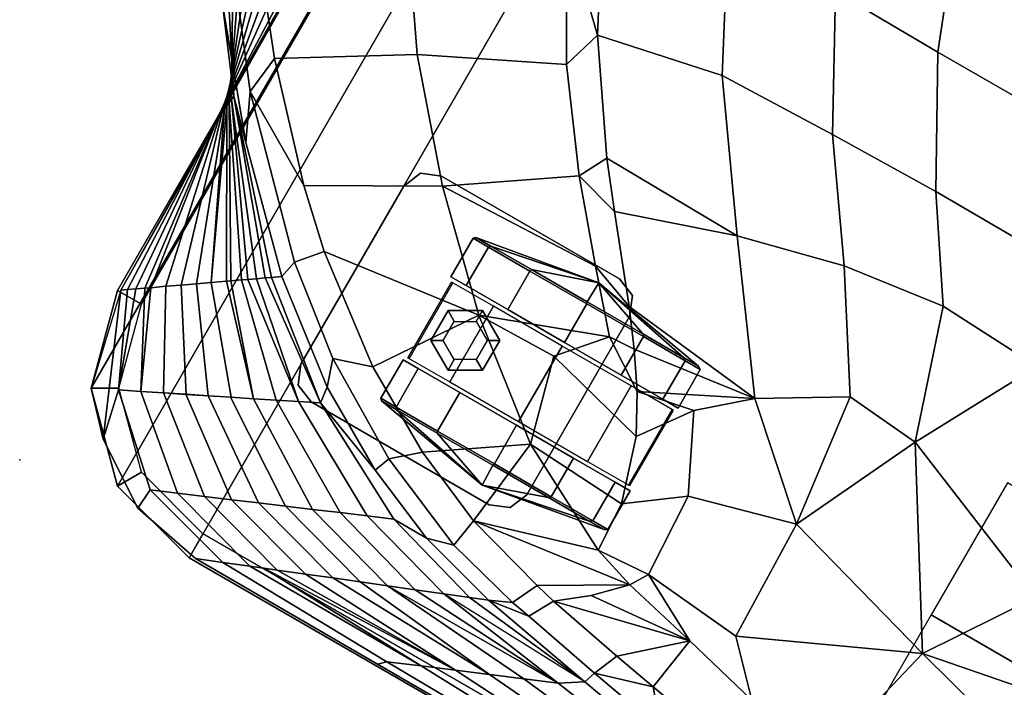
# Model space of a CAD drawing. Units: inches. Extents: x -2 to 132, y -6 to 132.
# Drawn here: x 27 to 36, y 87 to 93 of the extents above; entities that cross this region are included whole.
import ezdxf

# ---------------------------------------------------------------- set-up
doc = ezdxf.new("R2010")
doc.units = ezdxf.units.IN
doc.header["$MEASUREMENT"] = 0
for name, color, linetype in [('SEAT', 5, 'Continuous'), ('SEAT-CASTER', 5, 'Continuous'), ('SEAT-FABRIC', 5, 'Continuous')]:
    doc.layers.add(name, color=color, linetype=linetype)

# ---------------------------------------------------------------- blocks, each defined once
blk = doc.blocks.new('1PX100SA2_0T')
at = {"layer": 'SEAT'}
blk.add_point((0, 0), dxfattribs=at)
at = {"layer": 'SEAT-CASTER'}
for points, invisible_edges in [([(2.023, -1.7722, 2.9015), (1.8462, -1.8454, 2.9015), (1.8462, -4.061, 2.9015), (2.023, -4.1342, 2.9015)], 10), ([(2.023, -4.1342, 2.8215), (1.8462, -4.061, 2.8215), (1.8462, -1.8454, 2.8215), (2.023, -1.7722, 2.8215)], 10), ([(2.023, -1.7722, 2.9015), (2.023, -4.1342, 2.9015), (3.885, -4.1342, 2.9015), (3.885, -1.7722, 2.9015)], 5), ([(3.885, -1.7722, 2.8215), (3.885, -4.1342, 2.8215), (2.023, -4.1342, 2.8215), (2.023, -1.7722, 2.8215)], 5), ([(3.885, -1.7722, 2.9015), (3.885, -4.1342, 2.9015), (4.0618, -4.061, 2.9015), (4.0618, -1.8454, 2.9015)], 5), ([(4.0618, -1.8454, 2.8215), (4.0618, -4.061, 2.8215), (3.885, -4.1342, 2.8215), (3.885, -1.7722, 2.8215)], 5), ([(1.8462, -1.8454, 2.9015), (1.773, -2.0222, 2.9015), (1.773, -3.8842, 2.9015), (1.8462, -4.061, 2.9015)], 8), ([(1.8462, -4.061, 2.8215), (1.773, -3.8842, 2.8215), (1.773, -2.0222, 2.8215), (1.8462, -1.8454, 2.8215)], 8), ([(4.0618, -1.8454, 2.9015), (4.0618, -4.061, 2.9015), (4.135, -3.8842, 2.9015), (4.135, -2.0222, 2.9015)], 1), ([(4.135, -2.0222, 2.8215), (4.135, -3.8842, 2.8215), (4.0618, -4.061, 2.8215), (4.0618, -1.8454, 2.8215)], 4), ([(2.521, -4.7686, 1.7812), (2.521, -4.9277, 1.1875), (2.521, -2.5527, 1.1875), (2.521, -2.7118, 1.7812)], 10), ([(2.521, -4.9277, 1.1875), (2.521, -4.7686, 0.5937), (2.521, -2.7118, 0.5937), (2.521, -2.5527, 1.1875)], 10), ([(3.387, -2.7118, 1.7812), (3.387, -2.5527, 1.1875), (3.387, -4.9277, 1.1875), (3.387, -4.7686, 1.7812)], 10), ([(3.387, -2.5527, 1.1875), (3.387, -2.7118, 0.5937), (3.387, -4.7686, 0.5937), (3.387, -4.9277, 1.1875)], 10), ([(2.521, -4.3339, 2.2159), (2.521, -4.7686, 1.7812), (2.521, -2.7118, 1.7812), (2.521, -3.1464, 2.2159)], 10), ([(2.521, -4.7686, 0.5937), (2.521, -4.3339, 0.1591), (2.521, -3.1464, 0.1591), (2.521, -2.7118, 0.5937)], 10), ([(3.387, -3.1464, 2.2159), (3.387, -2.7118, 1.7812), (3.387, -4.7686, 1.7812), (3.387, -4.3339, 2.2159)], 10), ([(3.387, -2.7118, 0.5937), (3.387, -3.1464, 0.1591), (3.387, -4.3339, 0.1591), (3.387, -4.7686, 0.5937)], 10), ([(2.521, -3.7402, 2.375), (2.521, -4.3339, 2.2159), (2.521, -3.1464, 2.2159), (2.521, -3.7402, 2.375)], 2), ([(2.521, -3.1464, 0.1591), (2.521, -4.3339, 0.1591), (2.521, -3.7402, 0), (2.521, -3.1464, 0.1591)], 1), ([(3.387, -3.7402, 2.375), (3.387, -3.1464, 2.2159), (3.387, -4.3339, 2.2159), (3.387, -3.7402, 2.375)], 2), ([(3.387, -3.1464, 0.1591), (3.387, -3.7402, 0), (3.387, -4.3339, 0.1591), (3.387, -3.1464, 0.1591)], 4)]:
    blk.add_3dface(points, dxfattribs=dict(at, invisible_edges=invisible_edges))
for points in [[(2.023, -1.7722, 2.9015), (2.023, -1.7722, 2.8215), (1.8462, -1.8454, 2.8215), (1.8462, -1.8454, 2.9015)], [(3.885, -1.7722, 2.9015), (3.885, -1.7722, 2.8215), (2.023, -1.7722, 2.8215), (2.023, -1.7722, 2.9015)], [(4.0618, -1.8454, 2.9015), (4.0618, -1.8454, 2.8215), (3.885, -1.7722, 2.8215), (3.885, -1.7722, 2.9015)], [(1.8462, -1.8454, 2.9015), (1.8462, -1.8454, 2.8215), (1.773, -2.0222, 2.8215), (1.773, -2.0222, 2.9015)], [(4.135, -2.0222, 2.9015), (4.135, -2.0222, 2.8215), (4.0618, -1.8454, 2.8215), (4.0618, -1.8454, 2.9015)], [(1.773, -2.0222, 2.9015), (1.773, -2.0222, 2.8215), (1.773, -3.8842, 2.8215), (1.773, -3.8842, 2.9015)], [(4.135, -3.8842, 2.9015), (4.135, -3.8842, 2.8215), (4.135, -2.0222, 2.8215), (4.135, -2.0222, 2.9015)], [(2.0993, -2.7255, 1.7696), (2.0993, -2.5695, 1.1873), (1.896, -3.7402, 1.1945), (2.0993, -2.7255, 1.7696)], [(1.896, -3.7402, 1.1945), (2.0993, -2.5695, 1.1873), (2.0993, -2.7255, 0.605), (1.896, -3.7402, 1.1945)], [(2.1176, -2.7118, 0.5937), (2.0993, -2.7255, 0.605), (2.0993, -2.5695, 1.1873), (2.1176, -2.5527, 1.1875)], [(2.1176, -2.5527, 1.1875), (2.0993, -2.5695, 1.1873), (2.0993, -2.7255, 1.7696), (2.1176, -2.7118, 1.7812)], [(2.521, -2.5527, 1.1875), (2.1176, -2.5527, 1.1875), (2.1176, -2.7118, 1.7812), (2.521, -2.7118, 1.7812)], [(2.521, -2.7118, 0.5937), (2.1176, -2.7118, 0.5937), (2.1176, -2.5527, 1.1875), (2.521, -2.5527, 1.1875)], [(2.5587, -3.0201, 2.1704), (3.3491, -3.0202, 2.1703), (3.3491, -2.5818, 1.5533), (2.5587, -2.5818, 1.5534)], [(2.5587, -2.5818, 1.5534), (3.3491, -2.5818, 1.5533), (3.3491, -2.5947, 0.7966), (2.5587, -2.5947, 0.7966)], [(3.387, -2.7118, 1.7812), (3.7904, -2.7118, 1.7812), (3.7904, -2.5527, 1.1875), (3.387, -2.5527, 1.1875)], [(3.387, -2.5527, 1.1875), (3.7904, -2.5527, 1.1875), (3.7904, -2.7118, 0.5937), (3.387, -2.7118, 0.5937)], [(3.7904, -2.5527, 1.1875), (3.8087, -2.5695, 1.1873), (3.8087, -2.7255, 0.605), (3.7904, -2.7118, 0.5937)], [(3.7904, -2.7118, 1.7812), (3.8087, -2.7255, 1.7696), (3.8087, -2.5695, 1.1873), (3.7904, -2.5527, 1.1875)], [(3.8087, -2.7255, 1.7696), (4.012, -3.7402, 1.1945), (3.8087, -2.5695, 1.1873), (3.8087, -2.7255, 1.7696)], [(4.012, -3.7402, 1.1945), (3.8087, -2.7255, 0.605), (3.8087, -2.5695, 1.1873), (4.012, -3.7402, 1.1945)], [(2.0993, -3.1518, 2.1959), (2.0993, -2.7255, 1.7696), (1.896, -3.7402, 1.1945), (2.0993, -3.1518, 2.1959)], [(1.896, -3.7402, 1.1945), (2.0993, -2.7255, 0.605), (2.0993, -3.1518, 0.1787), (1.896, -3.7402, 1.1945)], [(2.1176, -3.1464, 0.1591), (2.0993, -3.1518, 0.1787), (2.0993, -2.7255, 0.605), (2.1176, -2.7118, 0.5937)], [(2.1176, -2.7118, 1.7812), (2.0993, -2.7255, 1.7696), (2.0993, -3.1518, 2.1959), (2.1176, -3.1464, 2.2159)], [(2.521, -2.7118, 1.7812), (2.1176, -2.7118, 1.7812), (2.1176, -3.1464, 2.2159), (2.521, -3.1464, 2.2159)], [(2.521, -3.1464, 0.1591), (2.1176, -3.1464, 0.1591), (2.1176, -2.7118, 0.5937), (2.521, -2.7118, 0.5937)], [(2.7977, -2.6825, 1.7925), (2.7977, -2.6825, 2.8217), (2.6414, -2.9532, 2.8217), (2.6414, -2.9532, 1.7925)], [(2.8543, -2.7805, 2.8217), (2.7977, -2.6825, 2.8217), (2.6414, -2.9532, 2.8217), (2.7546, -2.9532, 2.8217)], [(3.1103, -2.6825, 1.7925), (3.1103, -2.6825, 2.8217), (2.7977, -2.6825, 2.8217), (2.7977, -2.6825, 1.7925)], [(3.0537, -2.7805, 2.8217), (3.1103, -2.6825, 2.8217), (2.7977, -2.6825, 2.8217), (2.8543, -2.7805, 2.8217)], [(3.1534, -2.9532, 2.8217), (3.2666, -2.9532, 2.8217), (3.1103, -2.6825, 2.8217), (3.0537, -2.7805, 2.8217)], [(3.2666, -2.9532, 1.7925), (3.2666, -2.9532, 2.8217), (3.1103, -2.6825, 2.8217), (3.1103, -2.6825, 1.7925)], [(3.387, -3.1464, 2.2159), (3.7904, -3.1464, 2.2159), (3.7904, -2.7118, 1.7812), (3.387, -2.7118, 1.7812)], [(3.387, -2.7118, 0.5937), (3.7904, -2.7118, 0.5937), (3.7904, -3.1464, 0.1591), (3.387, -3.1464, 0.1591)], [(3.7904, -2.7118, 0.5937), (3.8087, -2.7255, 0.605), (3.8087, -3.1518, 0.1787), (3.7904, -3.1464, 0.1591)], [(3.7904, -3.1464, 2.2159), (3.8087, -3.1518, 2.1959), (3.8087, -2.7255, 1.7696), (3.7904, -2.7118, 1.7812)], [(3.8087, -3.1518, 2.1959), (4.012, -3.7402, 1.1945), (3.8087, -2.7255, 1.7696), (3.8087, -3.1518, 2.1959)], [(4.012, -3.7402, 1.1945), (3.8087, -3.1518, 0.1787), (3.8087, -2.7255, 0.605), (4.012, -3.7402, 1.1945)], [(2.5587, -3.739, 2.4074), (3.3491, -3.739, 2.4072), (3.3491, -3.0202, 2.1703), (2.5587, -3.0201, 2.1704)], [(2.6414, -2.9532, 1.7925), (2.6414, -2.9532, 2.8217), (2.7977, -3.2239, 2.8217), (2.7977, -3.2239, 1.7925)], [(2.7546, -2.9532, 2.8217), (2.6414, -2.9532, 2.8217), (2.7977, -3.2239, 2.8217), (2.8543, -3.1259, 2.8217)], [(3.0537, -3.1259, 2.8217), (3.1103, -3.2239, 2.8217), (3.2666, -2.9532, 2.8217), (3.1534, -2.9532, 2.8217)], [(3.1103, -3.2239, 1.7925), (3.1103, -3.2239, 2.8217), (3.2666, -2.9532, 2.8217), (3.2666, -2.9532, 1.7925)], [(2.0993, -3.7341, 2.3519), (2.0993, -3.1518, 2.1959), (1.896, -3.7402, 1.1945), (2.0993, -3.7341, 2.3519)], [(1.896, -3.7402, 1.1945), (2.0993, -3.1518, 0.1787), (2.0993, -3.7341, 0.0227), (1.896, -3.7402, 1.1945)], [(2.1176, -3.1464, 2.2159), (2.0993, -3.1518, 2.1959), (2.0993, -3.7341, 2.3519), (2.1176, -3.7402, 2.375)], [(2.1176, -3.7402, 0), (2.0993, -3.7341, 0.0227), (2.0993, -3.1518, 0.1787), (2.1176, -3.1464, 0.1591)], [(2.521, -3.1464, 2.2159), (2.1176, -3.1464, 2.2159), (2.1176, -3.7402, 2.375), (2.521, -3.7402, 2.375)], [(2.521, -3.7402, 0), (2.1176, -3.7402, 0), (2.1176, -3.1464, 0.1591), (2.521, -3.1464, 0.1591)], [(2.8543, -3.1259, 2.8217), (2.7977, -3.2239, 2.8217), (3.1103, -3.2239, 2.8217), (3.0537, -3.1259, 2.8217)], [(3.387, -3.7402, 2.375), (3.7904, -3.7402, 2.375), (3.7904, -3.1464, 2.2159), (3.387, -3.1464, 2.2159)], [(3.387, -3.1464, 0.1591), (3.7904, -3.1464, 0.1591), (3.7904, -3.7402, 0), (3.387, -3.7402, 0)], [(3.7904, -3.7402, 2.375), (3.8087, -3.7341, 2.3519), (3.8087, -3.1518, 2.1959), (3.7904, -3.1464, 2.2159)], [(3.7904, -3.1464, 0.1591), (3.8087, -3.1518, 0.1787), (3.8087, -3.7341, 0.0227), (3.7904, -3.7402, 0)], [(3.8087, -3.7341, 2.3519), (4.012, -3.7402, 1.1945), (3.8087, -3.1518, 2.1959), (3.8087, -3.7341, 2.3519)], [(4.012, -3.7402, 1.1945), (3.8087, -3.7341, 0.0227), (3.8087, -3.1518, 0.1787), (4.012, -3.7402, 1.1945)], [(2.7977, -3.2239, 1.7925), (2.7977, -3.2239, 2.8217), (3.1103, -3.2239, 2.8217), (3.1103, -3.2239, 1.7925)], [(2.0993, -3.7341, 2.3519), (2.0993, -3.7341, 2.3519), (1.896, -3.7402, 1.1945), (2.0993, -4.3164, 2.1959)], [(1.896, -3.7402, 1.1945), (2.0993, -3.7341, 0.0227), (2.0993, -4.3164, 0.1787), (1.896, -3.7402, 1.1945)], [(2.0993, -4.7427, 1.7696), (2.0993, -4.3164, 2.1959), (1.896, -3.7402, 1.1945), (2.0993, -4.7427, 1.7696)], [(2.0993, -4.7427, 1.7696), (1.896, -3.7402, 1.1945), (2.0993, -4.8987, 1.1873), (2.0993, -4.7427, 1.7696)], [(2.0993, -4.8987, 1.1873), (1.896, -3.7402, 1.1945), (2.0993, -4.7427, 0.605), (2.0993, -4.8987, 1.1873)], [(1.896, -3.7402, 1.1945), (2.0993, -4.3164, 0.1787), (2.0993, -4.7427, 0.605), (1.896, -3.7402, 1.1945)], [(2.1176, -3.7402, 2.375), (2.0993, -3.7341, 2.3519), (2.0993, -4.3164, 2.1959), (2.1176, -4.3339, 2.2159)], [(2.1176, -4.3339, 0.1591), (2.0993, -4.3164, 0.1787), (2.0993, -3.7341, 0.0227), (2.1176, -3.7402, 0)], [(2.521, -3.7402, 2.375), (2.1176, -3.7402, 2.375), (2.1176, -4.3339, 2.2159), (2.521, -4.3339, 2.2159)], [(2.521, -4.3339, 0.1591), (2.1176, -4.3339, 0.1591), (2.1176, -3.7402, 0), (2.521, -3.7402, 0)], [(2.5587, -4.4584, 2.1718), (3.3491, -4.4583, 2.1717), (3.3491, -3.739, 2.4072), (2.5587, -3.739, 2.4074)], [(3.387, -4.3339, 2.2159), (3.7904, -4.3339, 2.2159), (3.7904, -3.7402, 2.375), (3.387, -3.7402, 2.375)], [(3.387, -3.7402, 0), (3.7904, -3.7402, 0), (3.7904, -4.3339, 0.1591), (3.387, -4.3339, 0.1591)], [(3.7904, -4.3339, 2.2159), (3.8087, -4.3164, 2.1959), (3.8087, -3.7341, 2.3519), (3.7904, -3.7402, 2.375)], [(3.7904, -3.7402, 0), (3.8087, -3.7341, 0.0227), (3.8087, -4.3164, 0.1787), (3.7904, -4.3339, 0.1591)], [(3.8087, -4.3164, 2.1959), (4.012, -3.7402, 1.1945), (3.8087, -3.7341, 2.3519)], [(4.012, -3.7402, 1.1945), (3.8087, -4.3164, 0.1787), (3.8087, -3.7341, 0.0227), (4.012, -3.7402, 1.1945)], [(3.8087, -4.7427, 1.7696), (4.012, -3.7402, 1.1945), (3.8087, -4.3164, 2.1959), (3.8087, -4.7427, 1.7696)], [(3.8087, -4.7427, 1.7696), (3.8087, -4.8987, 1.1873), (4.012, -3.7402, 1.1945), (3.8087, -4.7427, 1.7696)], [(3.8087, -4.8987, 1.1873), (3.8087, -4.7427, 0.605), (4.012, -3.7402, 1.1945), (3.8087, -4.8987, 1.1873)], [(4.012, -3.7402, 1.1945), (3.8087, -4.7427, 0.605), (3.8087, -4.3164, 0.1787), (4.012, -3.7402, 1.1945)], [(1.773, -3.8842, 2.9015), (1.773, -3.8842, 2.8215), (1.8462, -4.061, 2.8215), (1.8462, -4.061, 2.9015)], [(4.0618, -4.061, 2.9015), (4.0618, -4.061, 2.8215), (4.135, -3.8842, 2.8215), (4.135, -3.8842, 2.9015)], [(1.8462, -4.061, 2.9015), (1.8462, -4.061, 2.8215), (2.023, -4.1342, 2.8215), (2.023, -4.1342, 2.9015)], [(3.885, -4.1342, 2.9015), (3.885, -4.1342, 2.8215), (4.0618, -4.061, 2.8215), (4.0618, -4.061, 2.9015)], [(2.023, -4.1342, 2.9015), (2.023, -4.1342, 2.8215), (3.885, -4.1342, 2.8215), (3.885, -4.1342, 2.9015)], [(2.1176, -4.3339, 2.2159), (2.0993, -4.3164, 2.1959), (2.0993, -4.7427, 1.7696), (2.1176, -4.7686, 1.7812)], [(2.1176, -4.7686, 0.5937), (2.0993, -4.7427, 0.605), (2.0993, -4.3164, 0.1787), (2.1176, -4.3339, 0.1591)], [(2.521, -4.3339, 2.2159), (2.1176, -4.3339, 2.2159), (2.1176, -4.7686, 1.7812), (2.521, -4.7686, 1.7812)], [(2.521, -4.7686, 0.5937), (2.1176, -4.7686, 0.5937), (2.1176, -4.3339, 0.1591), (2.521, -4.3339, 0.1591)], [(3.387, -4.7686, 1.7812), (3.7904, -4.7686, 1.7812), (3.7904, -4.3339, 2.2159), (3.387, -4.3339, 2.2159)], [(3.387, -4.3339, 0.1591), (3.7904, -4.3339, 0.1591), (3.7904, -4.7686, 0.5937), (3.387, -4.7686, 0.5937)], [(3.7904, -4.7686, 1.7812), (3.8087, -4.7427, 1.7696), (3.8087, -4.3164, 2.1959), (3.7904, -4.3339, 2.2159)], [(3.7904, -4.3339, 0.1591), (3.8087, -4.3164, 0.1787), (3.8087, -4.7427, 0.605), (3.7904, -4.7686, 0.5937)], [(2.5587, -4.8979, 1.5556), (3.3491, -4.8979, 1.5556), (3.3491, -4.4583, 2.1717), (2.5587, -4.4584, 2.1718)], [(2.1176, -4.7686, 1.7812), (2.0993, -4.7427, 1.7696), (2.0993, -4.8987, 1.1873), (2.1176, -4.9277, 1.1875)], [(2.1176, -4.9277, 1.1875), (2.0993, -4.8987, 1.1873), (2.0993, -4.7427, 0.605), (2.1176, -4.7686, 0.5937)], [(2.521, -4.7686, 1.7812), (2.1176, -4.7686, 1.7812), (2.1176, -4.9277, 1.1875), (2.521, -4.9277, 1.1875)], [(2.521, -4.9277, 1.1875), (2.1176, -4.9277, 1.1875), (2.1176, -4.7686, 0.5937), (2.521, -4.7686, 0.5937)], [(3.387, -4.9277, 1.1875), (3.7904, -4.9277, 1.1875), (3.7904, -4.7686, 1.7812), (3.387, -4.7686, 1.7812)], [(3.387, -4.7686, 0.5937), (3.7904, -4.7686, 0.5937), (3.7904, -4.9277, 1.1875), (3.387, -4.9277, 1.1875)], [(3.7904, -4.9277, 1.1875), (3.8087, -4.8987, 1.1873), (3.8087, -4.7427, 1.7696), (3.7904, -4.7686, 1.7812)], [(3.7904, -4.7686, 0.5937), (3.8087, -4.7427, 0.605), (3.8087, -4.8987, 1.1873), (3.7904, -4.9277, 1.1875)], [(2.5587, -4.8865, 0.7988), (3.3491, -4.8865, 0.7988), (3.3491, -4.8979, 1.5556), (2.5587, -4.8979, 1.5556)]]:
    blk.add_3dface(points, dxfattribs=at)
at = {"layer": 'SEAT-FABRIC'}
for points in [[(5.5502, 1.1923, 32.9506), (5.2612, 0.9063, 31.223), (3.8202, -0.0325, 31.7926), (4.4904, 0.4709, 33.3779)], [(5.2616, 0.9062, 31.2247), (5.2612, 0.8005, 29.3474), (3.7848, -0.0288, 29.8489), (3.8202, -0.0325, 31.7926)], [(3.9316, -0.1384, 33.9522), (5.2129, 0.8497, 33.3751), (4.4904, 0.4709, 33.3779), (3.5114, -0.3373, 33.8536)], [(4.2994, -0.1822, 33.9244), (4.8564, 0.2602, 33.6722), (5.2129, 0.8497, 33.3751), (3.9316, -0.1384, 33.9522)], [(5.261, 0.8007, 29.3456), (5.2608, 0.6949, 27.4701), (3.7494, -0.0254, 27.9072), (3.7848, -0.0288, 29.8489)], [(5.2607, 0.6951, 27.4683), (5.2604, 0.5893, 25.5928), (3.7137, -0.0216, 25.9635), (3.7493, -0.025, 27.9052)], [(5.2605, 0.5895, 25.591), (5.2603, 0.4839, 23.7136), (3.6783, -0.0174, 24.0178), (3.7137, -0.0216, 25.9635)], [(4.4904, 0.4709, 33.3779), (3.8202, -0.0325, 31.7926), (3.5114, -0.3373, 33.8536), (4.4904, 0.4709, 33.3779)], [(5.2603, 0.4839, 23.7136), (5.26, 0.3784, 21.8363), (3.6429, -0.0137, 22.0741), (3.6783, -0.0174, 24.0178)], [(5.26, 0.3784, 21.8363), (5.2591, 0.2726, 19.9608), (3.6065, -0.0102, 20.1325), (3.6429, -0.0137, 22.0741)], [(5.2591, 0.2726, 19.9608), (5.2596, 0.1672, 18.0816), (3.5719, -0.0061, 18.1867), (3.6065, -0.0102, 20.1325)], [(4.2994, -0.1822, 33.9244), (4.9759, -1.2817, 33.4674), (5.9148, -0.6391, 33.1267), (4.8564, 0.2602, 33.6722)], [(5.2596, 0.1672, 18.0816), (5.2594, 0.0616, 16.2042), (3.5364, -0.0024, 16.243), (3.5719, -0.0061, 18.1867)], [(1.772, 0.0001, 15.1066), (1.772, 0.0001, 2.9015), (0.886, -0.2373, 2.9015), (0.886, -0.2373, 15.1065)], [(1.772, 0.0001, 14.5467), (1.772, 0.0001, 15.1065), (0.886, -0.2373, 15.1065), (0.886, -0.2373, 14.5467)], [(1.772, -0.2499, 15.1066), (1.772, 0.0001, 15.1066), (0.886, -0.2373, 15.1066), (1.011, -0.4538, 15.1066)], [(0.886, -0.2373, 2.9015), (1.772, 0.0001, 2.9015), (26.181, 0.0001, 2.9015), (27.067, -0.2373, 2.9015)], [(26.181, 0.0001, 15.1066), (26.181, 0.0001, 2.9015), (1.772, 0.0001, 2.9015), (1.772, 0.0001, 15.1066)], [(26.181, 0.0001, 15.1065), (26.181, 0.0001, 14.5467), (1.772, 0.0001, 14.5467), (1.772, 0.0001, 15.1065)], [(1.772, 0.0001, 15.1066), (1.772, -0.2499, 15.1066), (26.181, -0.2499, 15.1066), (26.181, 0.0001, 15.1066)], [(13.9765, 0.0684, 15.4283), (13.9765, 0.0639, 15.0398), (1.7886, -0.0239, 15.1123), (1.7882, -0.0259, 15.5107)], [(3.44, -0.002, 15.488), (3.5364, -0.0024, 16.243), (3.602, 0.0002, 15.4859), (3.44, -0.002, 15.488)], [(5.2594, 0.0616, 16.2042), (4.8504, 0.0151, 15.4602), (3.602, 0.0002, 15.4859), (3.5364, -0.0024, 16.243)], [(1.7882, -0.0259, 15.5107), (1.7886, -0.0239, 15.1123), (0.886, -0.2373, 15.1066), (0.5406, -0.5623, 15.4889)], [(1.8243, -0.0752, 16.2872), (1.7882, -0.0259, 15.5107), (0.5406, -0.5623, 15.4889), (0.9955, -0.4582, 17.2866)], [(1.8661, -0.1378, 17.2688), (1.8243, -0.0752, 16.2872), (0.9955, -0.4582, 17.2866), (1.8661, -0.1378, 17.2688)], [(3.5364, -0.0024, 16.243), (3.0547, -0.0068, 15.4714), (1.7882, -0.0259, 15.5107), (1.8243, -0.0752, 16.2872)], [(1.8243, -0.0752, 16.2872), (1.8661, -0.1378, 17.2688), (3.5364, -0.0024, 16.243), (1.8243, -0.0752, 16.2872)], [(3.5719, -0.0061, 18.1867), (3.5364, -0.0024, 16.243), (1.8661, -0.1378, 17.2688), (1.9116, -0.203, 18.2938)], [(1.9116, -0.203, 18.2938), (1.9444, -0.25, 19.0338), (3.5719, -0.0061, 18.1867), (1.9116, -0.203, 18.2938)], [(3.6065, -0.0102, 20.1325), (3.5719, -0.0061, 18.1867), (1.9444, -0.25, 19.0338), (2.0233, -0.3613, 20.7897)], [(3.6429, -0.0137, 22.0741), (3.6065, -0.0102, 20.1325), (2.0233, -0.3613, 20.7897), (2.1016, -0.4755, 22.5787)], [(3.6783, -0.0174, 24.0178), (3.6429, -0.0137, 22.0741), (2.1016, -0.4755, 22.5787), (2.1812, -0.5885, 24.3643)], [(2.1812, -0.5885, 24.3643), (2.2579, -0.6989, 26.1016), (3.6783, -0.0174, 24.0178), (2.1812, -0.5885, 24.3643)], [(3.7137, -0.0216, 25.9635), (3.6783, -0.0174, 24.0178), (2.2579, -0.6989, 26.1016)], [(2.3369, -0.8129, 27.8885), (3.7137, -0.0216, 25.9635), (2.2579, -0.6989, 26.1016), (2.3369, -0.8129, 27.8885)], [(3.7494, -0.0254, 27.9072), (3.7137, -0.0216, 25.9635), (2.3369, -0.8129, 27.8885), (2.359, -0.8447, 28.3885)], [(2.4152, -0.9252, 29.6569), (3.7494, -0.0254, 27.9072), (2.359, -0.8447, 28.3885), (2.4152, -0.9252, 29.6569)], [(3.7851, -0.0291, 29.8508), (3.7494, -0.0254, 27.9072), (2.4152, -0.9252, 29.6569), (2.4485, -0.9729, 30.4071)], [(2.4485, -0.9729, 30.4071), (2.4926, -1.0365, 31.4135), (3.7848, -0.0288, 29.8489), (2.4485, -0.9729, 30.4071)], [(3.8208, -0.0327, 31.7944), (3.7848, -0.0288, 29.8489), (2.4926, -1.0365, 31.4135), (2.5381, -1.1014, 32.4319)], [(2.5381, -1.1018, 32.4414), (2.5709, -1.149, 33.1841), (3.8202, -0.0325, 31.7926), (2.5381, -1.1018, 32.4414)], [(3.5114, -0.3373, 33.8536), (3.8208, -0.0327, 31.7944), (2.5709, -1.149, 33.1841), (2.6233, -1.2245, 34.3712)], [(3.0547, -0.0068, 15.4714), (3.5364, -0.0024, 16.243), (3.44, -0.002, 15.488), (3.0547, -0.0068, 15.4714)], [(1.9116, -0.203, 18.2938), (1.8661, -0.1378, 17.2688), (0.9955, -0.4582, 17.2866), (1.0857, -0.6407, 19.0887)], [(3.9316, -0.1384, 33.9522), (3.5114, -0.3373, 33.8536), (2.6233, -1.2245, 34.3712), (2.7936, -1.2589, 34.5983)], [(3.4361, -0.9853, 34.3724), (3.9316, -0.1384, 33.9522), (2.7936, -1.2589, 34.5983), (3.0113, -1.4453, 34.6215)], [(3.4361, -0.9853, 34.3724), (4.2994, -0.1822, 33.9244), (3.9316, -0.1384, 33.9522), (3.4361, -0.9853, 34.3724)], [(0.886, -0.2373, 15.1065), (0.886, -0.2373, 2.9015), (0.2374, -0.8859, 2.9015), (0.2374, -0.8859, 15.1065)], [(0.886, -0.2373, 14.5467), (0.886, -0.2373, 15.1065), (0.2374, -0.8859, 15.1065), (0.2374, -0.8859, 14.5467)], [(1.011, -0.4538, 15.1066), (0.886, -0.2373, 15.1066), (0.2374, -0.8859, 15.1066), (0.4539, -1.0109, 15.1066)], [(0.886, -0.2373, 2.9015), (27.067, -0.2373, 2.9015), (27.7156, -0.8859, 2.9015), (0.2374, -0.8859, 2.9015)], [(0.5406, -0.5623, 15.4889), (0.886, -0.2373, 15.1066), (0.5406, -0.5623, 15.1216), (0.5406, -0.5623, 15.4889)], [(1.9444, -0.25, 19.0338), (1.9116, -0.203, 18.2938), (1.0857, -0.6407, 19.0887), (1.9444, -0.25, 19.0338)], [(2.0233, -0.3613, 20.7897), (1.9444, -0.25, 19.0338), (1.0857, -0.6407, 19.0887), (1.176, -0.8232, 20.8909)], [(3.4361, -0.9853, 34.3724), (4.0586, -2.0759, 33.8663), (4.9759, -1.2817, 33.4674), (4.2994, -0.1822, 33.9244)], [(2.1016, -0.4755, 22.5787), (2.0233, -0.3613, 20.7897), (1.176, -0.8232, 20.8909), (1.2677, -1.0096, 22.7248)], [(0.9955, -0.4582, 17.2866), (0.5406, -0.5623, 15.4889), (0.1565, -1.1435, 15.486), (0.3554, -1.1603, 17.2597)], [(1.0857, -0.6407, 19.0887), (0.9955, -0.4582, 17.2866), (0.3554, -1.1603, 17.2597), (0.4526, -1.387, 19.0396)], [(2.1812, -0.5885, 24.3643), (2.1016, -0.4755, 22.5787), (1.2677, -1.0096, 22.7248), (1.3564, -1.1881, 24.4952)], [(0.5406, -0.5623, 15.4889), (0.5406, -0.5623, 15.1216), (0.1565, -1.1435, 15.1187), (0.1565, -1.1435, 15.486)], [(2.2579, -0.6989, 26.1016), (2.1812, -0.5885, 24.3643), (1.3564, -1.1881, 24.4952), (1.4485, -1.3744, 26.3291)], [(1.176, -0.8232, 20.8909), (1.0857, -0.6407, 19.0887), (0.4526, -1.387, 19.0396), (0.5497, -1.6138, 20.8195)], [(2.3369, -0.8129, 27.8885), (2.2579, -0.6989, 26.1016), (1.4485, -1.3744, 26.3291), (1.5388, -1.5567, 28.1312)], [(4.9759, -1.2817, 33.4674), (5.5754, -2.4975, 32.5207), (6.6547, -1.873, 32.1637), (5.9148, -0.6391, 33.1267)], [(0.2374, -0.8859, 15.1065), (0.2374, -0.8859, 2.9015), (0, -1.7719, 2.9015), (0, -1.7719, 15.1066)], [(0.2374, -0.8859, 14.5467), (0.2374, -0.8859, 15.1065), (0, -1.7719, 15.1065), (0, -1.7719, 14.5467)], [(0.4539, -1.0109, 15.1066), (0.2374, -0.8859, 15.1066), (0, -1.7719, 15.1066), (0.25, -1.7719, 15.1066)], [(0.2374, -0.8859, 2.9015), (27.7156, -0.8859, 2.9015), (27.953, -1.7719, 2.9015), (0, -1.7719, 2.9015)], [(1.2662, -1.0056, 22.693), (1.176, -0.8232, 20.8909), (0.5497, -1.6138, 20.8195), (0.6469, -1.8405, 22.5994)], [(1.5388, -1.5567, 28.1312), (2.359, -0.8447, 28.3885), (2.3369, -0.8129, 27.8885), (1.5388, -1.5567, 28.1312)], [(2.4152, -0.9252, 29.6569), (2.359, -0.8447, 28.3885), (1.5388, -1.5567, 28.1312), (1.6292, -1.7391, 29.9334)], [(2.4485, -0.9729, 30.4071), (2.4152, -0.9252, 29.6569), (1.6292, -1.7391, 29.9334), (1.7195, -1.9214, 31.7355)], [(1.7195, -1.9214, 31.7355), (2.4926, -1.0365, 31.4135), (2.4485, -0.9729, 30.4071), (1.7195, -1.9214, 31.7355)], [(1.3564, -1.1881, 24.4952), (1.2662, -1.0056, 22.693), (0.6469, -1.8405, 22.5994), (0.744, -2.0672, 24.3793)], [(2.5381, -1.1018, 32.4414), (2.4926, -1.0365, 31.4135), (1.7195, -1.9214, 31.7355), (1.8076, -2.1004, 33.506)], [(3.0113, -1.4453, 34.6215), (3.2144, -2.9442, 34.2623), (4.0586, -2.0759, 33.8663), (3.4361, -0.9853, 34.3724)], [(0.1565, -1.1435, 15.486), (0.1565, -1.1435, 15.1187), (0.0226, -1.8263, 15.1399), (0.0233, -1.8263, 15.5072)], [(0.3554, -1.1603, 17.2597), (0.1565, -1.1435, 15.486), (0.0233, -1.8263, 15.5072), (0.1166, -2.0581, 17.2018)], [(1.8076, -2.1004, 33.506), (2.5709, -1.149, 33.1841), (2.5381, -1.1018, 32.4414), (1.8076, -2.1004, 33.506)], [(2.6233, -1.2245, 34.3712), (2.5709, -1.149, 33.1841), (1.8076, -2.1004, 33.506), (1.9609, -2.0815, 34.7099)], [(0.4526, -1.387, 19.0396), (0.3554, -1.1603, 17.2597), (0.1166, -2.0581, 17.2018), (0.2078, -2.2866, 18.8709)], [(1.4467, -1.3705, 26.2973), (1.3564, -1.1881, 24.4952), (0.744, -2.0672, 24.3793), (0.8412, -2.294, 26.1593)], [(2.7936, -1.2589, 34.5983), (2.6233, -1.2245, 34.3712), (1.9609, -2.0815, 34.7099), (2.2134, -1.9963, 34.9146)], [(3.0113, -1.4453, 34.6215), (2.7936, -1.2589, 34.5983), (2.2134, -1.9963, 34.9146), (2.3278, -2.347, 34.9556)], [(4.0586, -2.0759, 33.8663), (4.7606, -3.0997, 32.854), (5.5754, -2.4975, 32.5207), (4.9759, -1.2817, 33.4674)], [(0.5497, -1.6138, 20.8195), (0.4526, -1.387, 19.0396), (0.2078, -2.2866, 18.8709), (0.3016, -2.5195, 20.5744)], [(1.5388, -1.5567, 28.1312), (1.4467, -1.3705, 26.2973), (0.8412, -2.294, 26.1593), (0.9384, -2.5207, 27.9392)], [(3.0113, -1.4453, 34.6215), (2.3278, -2.347, 34.9556), (3.2144, -2.9442, 34.2623), (3.0113, -1.4453, 34.6215)], [(1.6292, -1.7391, 29.9334), (1.5388, -1.5567, 28.1312), (0.9384, -2.5207, 27.9392), (1.0379, -2.7516, 29.7503)], [(0.6469, -1.8405, 22.5994), (0.5497, -1.6138, 20.8195), (0.3016, -2.5195, 20.5744), (0.3982, -2.7572, 22.3143)], [(0, -1.7719, 15.1066), (0, -1.7719, 2.9015), (0, -26.1809, 2.9015), (0, -26.1809, 15.1066)], [(0, -1.7719, 15.1065), (0, -1.7719, 14.5467), (0, -26.1809, 14.5467), (0, -26.1809, 15.1065)], [(0, -1.7719, 15.1066), (0, -26.1809, 15.1066), (0.25, -26.1809, 15.1066), (0.25, -1.7719, 15.1066)], [(0, -1.7719, 2.9015), (27.953, -1.7719, 2.9015), (27.953, -26.1809, 2.9015), (0, -26.1809, 2.9015)], [(1.7195, -1.9214, 31.7355), (1.6292, -1.7391, 29.9334), (1.0379, -2.7516, 29.7503), (1.1351, -2.9783, 31.5302)], [(0.1166, -2.0581, 17.2018), (0.0233, -1.8263, 15.5072), (0.0187, -3.731, 15.4761), (0.0809, -3.7931, 16.8061)], [(0.0233, -1.8263, 15.5072), (0.0226, -1.8263, 15.1399), (0.0196, -3.4902, 15.1373), (0.0187, -3.731, 15.4761)], [(0.744, -2.0672, 24.3793), (0.6469, -1.8405, 22.5994), (0.3982, -2.7572, 22.3143), (0.4917, -2.9896, 24.0134)], [(1.8076, -2.1004, 33.506), (1.7195, -1.9214, 31.7355), (1.1351, -2.9783, 31.5302), (1.2298, -3.2009, 33.2789)], [(6.6547, -1.873, 32.1637), (5.5754, -2.4975, 32.5207), (5.9459, -2.6074, 32.1469), (6.6547, -1.873, 32.1637)], [(5.9459, -2.6074, 32.1469), (7.2243, -1.938, 31.7605), (6.6547, -1.873, 32.1637), (5.9459, -2.6074, 32.1469)], [(5.9459, -2.6074, 32.1469), (6.1931, -3.7697, 30.8219), (7.3824, -3.1446, 30.461), (7.2243, -1.938, 31.7605)], [(2.2134, -1.9963, 34.9146), (1.9609, -2.0815, 34.7099), (1.5284, -2.835, 34.7107), (1.6788, -2.89, 34.9598)], [(2.3278, -2.347, 34.9556), (2.2134, -1.9963, 34.9146), (1.6788, -2.89, 34.9598), (1.8844, -3.1232, 34.9454)], [(0.2078, -2.2866, 18.8709), (0.1166, -2.0581, 17.2018), (0.0809, -3.7931, 16.8061), (0.2022, -4.081, 19.3674)], [(0.8412, -2.294, 26.1593), (0.744, -2.0672, 24.3793), (0.4917, -2.9896, 24.0134), (0.5854, -3.2222, 25.7141)], [(1.5284, -2.835, 34.7107), (1.8076, -2.1004, 33.506), (1.2298, -3.2009, 33.2789), (1.2283, -3.5424, 34.3944)], [(1.9609, -2.0815, 34.7099), (1.8076, -2.1004, 33.506), (1.5284, -2.835, 34.7107), (1.9609, -2.0815, 34.7099)], [(3.2144, -2.9442, 34.2623), (3.6339, -4.0682, 33.3344), (4.1245, -3.6381, 33.1382), (4.0586, -2.0759, 33.8663)], [(4.7606, -3.0997, 32.854), (4.0586, -2.0759, 33.8663), (4.1245, -3.6381, 33.1382), (4.7606, -3.0997, 32.854)], [(0.2022, -4.081, 19.3674), (0.2559, -2.4061, 19.745), (0.2078, -2.2866, 18.8709), (0.2022, -4.081, 19.3674)], [(0.9384, -2.5207, 27.9392), (0.8412, -2.294, 26.1593), (0.5854, -3.2222, 25.7141), (0.6791, -3.4551, 27.4167)], [(0.2559, -2.4061, 19.745), (0.2022, -4.081, 19.3674), (0.3234, -4.3689, 21.9288), (0.2559, -2.4061, 19.745)], [(0.3016, -2.5195, 20.5744), (0.2559, -2.4061, 19.745), (0.3234, -4.3689, 21.9288), (0.3016, -2.5195, 20.5744)], [(1.8844, -3.1232, 34.9454), (2.4357, -3.9351, 34.2749), (3.2144, -2.9442, 34.2623), (2.3278, -2.347, 34.9556)], [(0.3982, -2.7572, 22.3143), (0.3016, -2.5195, 20.5744), (0.3234, -4.3689, 21.9288), (0.3982, -2.7572, 22.3143)], [(1.0379, -2.7516, 29.7503), (0.9384, -2.5207, 27.9392), (0.6791, -3.4551, 27.4167), (0.7729, -3.6881, 29.1205)], [(4.7606, -3.0997, 32.854), (5.0244, -3.2374, 32.5106), (5.9459, -2.6074, 32.1469), (5.5754, -2.4975, 32.5207)], [(5.0244, -3.2374, 32.5106), (5.0045, -4.6114, 31.3079), (6.1931, -3.7697, 30.8219), (5.9459, -2.6074, 32.1469)], [(0.3234, -4.3689, 21.9288), (0.3982, -2.7572, 22.3143), (0.3982, -2.7572, 22.3143), (0.3234, -4.3689, 21.9288)], [(0.4917, -2.9896, 24.0134), (0.3982, -2.7572, 22.3143), (0.3234, -4.3689, 21.9288), (0.4446, -4.6568, 24.4902)], [(1.1351, -2.9783, 31.5302), (1.0379, -2.7516, 29.7503), (0.7729, -3.6881, 29.1205), (0.8701, -3.9313, 30.8984)], [(1.6788, -2.89, 34.9598), (1.5284, -2.835, 34.7107), (1.2283, -3.5424, 34.3944), (1.2973, -3.7909, 34.5431)], [(1.8844, -3.1232, 34.9454), (1.6788, -2.89, 34.9598), (1.2973, -3.7909, 34.5431), (1.5773, -3.8352, 34.6277)], [(0.4446, -4.6568, 24.4902), (0.5854, -3.2222, 25.7141), (0.4917, -2.9896, 24.0134), (0.4446, -4.6568, 24.4902)], [(1.2298, -3.2009, 33.2789), (1.1351, -2.9783, 31.5302), (0.8701, -3.9313, 30.8984), (0.9582, -4.1502, 32.4994)], [(2.4357, -3.9351, 34.2749), (3.2314, -3.7171, 33.903), (3.2144, -2.9442, 34.2623), (2.4357, -3.9351, 34.2749)], [(3.2144, -2.9442, 34.2623), (3.2314, -3.7171, 33.903), (3.6339, -4.0682, 33.3344), (3.2144, -2.9442, 34.2623)], [(4.1245, -3.6381, 33.1382), (3.9614, -4.0836, 32.9993), (4.6401, -3.5394, 32.685), (4.7606, -3.0997, 32.854)], [(4.6401, -3.5394, 32.685), (5.0244, -3.2374, 32.5106), (4.7606, -3.0997, 32.854), (4.6401, -3.5394, 32.685)], [(1.2283, -3.5424, 34.3944), (1.2298, -3.2009, 33.2789), (0.9582, -4.1502, 32.4994), (1.0234, -4.3121, 33.6833)], [(1.8844, -3.1232, 34.9454), (1.5773, -3.8352, 34.6277), (2.4357, -3.9351, 34.2749), (1.8844, -3.1232, 34.9454)], [(6.1931, -3.7697, 30.8219), (6.2304, -4.8991, 29.4079), (7.3648, -4.2762, 29.0484), (7.3824, -3.1446, 30.461)], [(0.6791, -3.4551, 27.4167), (0.5854, -3.2222, 25.7141), (0.4446, -4.6568, 24.4902), (0.5658, -4.9447, 27.0516)], [(4.6401, -3.5394, 32.685), (5.0045, -4.6114, 31.3079), (5.0244, -3.2374, 32.5106), (4.6401, -3.5394, 32.685)], [(0.6791, -3.4551, 27.4167), (0.5658, -4.9447, 27.0516), (0.687, -5.2326, 29.613), (0.6791, -3.4551, 27.4167)], [(0.7729, -3.6881, 29.1205), (0.6791, -3.4551, 27.4167), (0.687, -5.2326, 29.613), (0.7729, -3.6881, 29.1205)], [(0.0187, -3.731, 15.4761), (0.0196, -3.4902, 15.1373), (0.0165, -5.0417, 15.1344), (0.0161, -5.5463, 15.5007)], [(1.2973, -3.7909, 34.5431), (1.2283, -3.5424, 34.3944), (1.0234, -4.3121, 33.6833), (1.1127, -4.5091, 33.8449)], [(3.9614, -4.0836, 32.9993), (3.8091, -5.4869, 31.816), (5.0045, -4.6114, 31.3079), (4.6401, -3.5394, 32.685)], [(3.6339, -4.0682, 33.3344), (3.6503, -4.3175, 33.1342), (3.9614, -4.0836, 32.9993), (4.1245, -3.6381, 33.1382)], [(0.0809, -3.7931, 16.8061), (0.0187, -3.731, 15.4761), (0.0161, -5.5463, 15.5007), (0.0595, -5.5614, 16.6555)], [(0.8701, -3.9313, 30.8984), (0.7729, -3.6881, 29.1205), (0.687, -5.2326, 29.613), (0.8701, -3.9313, 30.8984)], [(2.4357, -3.9351, 34.2749), (2.3789, -4.9181, 33.481), (2.9726, -4.728, 33.3712), (3.2314, -3.7171, 33.903)], [(3.2314, -3.7171, 33.903), (2.9726, -4.728, 33.3712), (3.3327, -4.5311, 33.2576), (3.6339, -4.0682, 33.3344)], [(0.2022, -4.081, 19.3674), (0.0809, -3.7931, 16.8061), (0.0595, -5.5614, 16.6555), (0.1484, -5.756, 18.9899)], [(1.2973, -3.7909, 34.5431), (1.1127, -4.5091, 33.8449), (1.3572, -4.6258, 33.9117), (1.5773, -3.8352, 34.6277)], [(5.0045, -4.6114, 31.3079), (5.2541, -5.586, 29.8037), (6.2304, -4.8991, 29.4079), (6.1931, -3.7697, 30.8219)], [(7.3648, -4.2762, 29.0484), (7.3525, -5.3534, 27.5859), (8.6192, -4.8551, 27.2981), (8.6174, -3.7808, 28.7623)], [(1.3572, -4.6258, 33.9117), (1.7828, -5.3496, 33.1123), (1.5773, -3.8352, 34.6277), (1.3572, -4.6258, 33.9117)], [(1.9131, -4.945, 33.4965), (2.4357, -3.9351, 34.2749), (1.5773, -3.8352, 34.6277), (1.9131, -4.945, 33.4965)], [(1.5773, -3.8352, 34.6277), (1.7828, -5.3496, 33.1123), (1.9131, -4.945, 33.4965), (1.5773, -3.8352, 34.6277)], [(0.9582, -4.1502, 32.4994), (0.8701, -3.9313, 30.8984), (0.687, -5.2326, 29.613), (0.8188, -5.4342, 32.2011)], [(0.8188, -5.4342, 32.2011), (0.8701, -3.9313, 30.8984), (0.687, -5.2326, 29.613), (0.8188, -5.4342, 32.2011)], [(2.4357, -3.9351, 34.2749), (1.9131, -4.945, 33.4965), (2.3789, -4.9181, 33.481), (2.4357, -3.9351, 34.2749)], [(0.3234, -4.3689, 21.9288), (0.2022, -4.081, 19.3674), (0.1484, -5.756, 18.9899), (0.2373, -5.9505, 21.3244)], [(3.3327, -4.5311, 33.2576), (3.6503, -4.3175, 33.1342), (3.6339, -4.0682, 33.3344), (3.3327, -4.5311, 33.2576)], [(3.6503, -4.3175, 33.1342), (3.8091, -5.4869, 31.816), (3.9614, -4.0836, 32.9993), (3.6503, -4.3175, 33.1342)], [(0.8188, -5.4342, 32.2011), (1.0234, -4.3121, 33.6833), (0.9582, -4.1502, 32.4994), (0.8188, -5.4342, 32.2011)], [(6.2304, -4.8991, 29.4079), (6.2519, -5.9704, 27.9421), (7.3525, -5.3534, 27.5859), (7.3648, -4.2762, 29.0484)], [(1.0795, -4.7014, 33.6083), (1.0234, -4.3121, 33.6833), (0.8188, -5.4342, 32.2011), (0.931, -5.4715, 32.5821)], [(1.0795, -4.7014, 33.6083), (1.1127, -4.5091, 33.8449), (1.0234, -4.3121, 33.6833), (1.0795, -4.7014, 33.6083)], [(3.3327, -4.5311, 33.2576), (3.8091, -5.4869, 31.816), (3.6503, -4.3175, 33.1342), (3.3327, -4.5311, 33.2576)], [(0.4446, -4.6568, 24.4902), (0.3234, -4.3689, 21.9288), (0.2373, -5.9505, 21.3244), (0.3262, -6.1451, 23.6589)], [(1.1127, -4.5091, 33.8449), (1.0795, -4.7014, 33.6083), (1.3092, -4.8241, 33.6745), (1.3572, -4.6258, 33.9117)], [(2.9726, -4.728, 33.3712), (3.4395, -5.0631, 32.6683), (3.3327, -4.5311, 33.2576), (2.9726, -4.728, 33.3712)], [(3.3327, -4.5311, 33.2576), (3.4395, -5.0631, 32.6683), (3.8091, -5.4869, 31.816), (3.3327, -4.5311, 33.2576)], [(1.3572, -4.6258, 33.9117), (1.3092, -4.8241, 33.6745), (1.5222, -5.0944, 33.3973), (1.7828, -5.3496, 33.1123)], [(3.8091, -5.4869, 31.816), (4.2532, -6.2273, 30.2942), (5.2541, -5.586, 29.8037), (5.0045, -4.6114, 31.3079)], [(0.5658, -4.9447, 27.0516), (0.4446, -4.6568, 24.4902), (0.3262, -6.1451, 23.6589), (0.4151, -6.3397, 25.9933)], [(1.0795, -4.7014, 33.6083), (0.931, -5.4715, 32.5821), (1.1633, -5.5711, 32.6967), (1.3092, -4.8241, 33.6745)], [(2.3789, -4.9181, 33.481), (2.7429, -5.4048, 32.7402), (3.4395, -5.0631, 32.6683), (2.9726, -4.728, 33.3712)], [(1.3092, -4.8241, 33.6745), (1.1633, -5.5711, 32.6967), (1.6138, -6.0732, 32.1601), (1.3092, -4.8241, 33.6745)], [(1.3092, -4.8241, 33.6745), (1.6138, -6.0732, 32.1601), (1.5222, -5.0944, 33.3973), (1.3092, -4.8241, 33.6745)], [(5.2541, -5.586, 29.8037), (5.3862, -6.5455, 28.2742), (6.2519, -5.9704, 27.9421), (6.2304, -4.8991, 29.4079)], [(7.3525, -5.3534, 27.5859), (7.355, -6.3784, 26.0871), (8.619, -5.8832, 25.801), (8.6192, -4.8551, 27.2981)], [(0.687, -5.2326, 29.613), (0.5658, -4.9447, 27.0516), (0.4151, -6.3397, 25.9933), (0.5016, -6.5273, 28.2454)], [(1.9131, -4.945, 33.4965), (1.7828, -5.3496, 33.1123), (1.9472, -5.4491, 32.7538), (1.9131, -4.945, 33.4965)], [(1.9131, -4.945, 33.4965), (1.9472, -5.4491, 32.7538), (2.7429, -5.4048, 32.7402), (2.3789, -4.9181, 33.481)], [(2.7429, -5.4048, 32.7402), (3.0138, -6.381, 31.2225), (3.8091, -5.4869, 31.816), (3.4395, -5.0631, 32.6683)], [(1.5222, -5.0944, 33.3973), (1.6138, -6.0732, 32.1601), (1.7828, -5.3496, 33.1123), (1.5222, -5.0944, 33.3973)], [(0.8188, -5.4342, 32.2011), (0.687, -5.2326, 29.613), (0.5016, -6.5273, 28.2454), (0.6586, -6.3253, 31.0474)], [(0.931, -5.4715, 32.5821), (0.8188, -5.4342, 32.2011), (0.6586, -6.3253, 31.0474), (0.7918, -6.2469, 31.5709)], [(1.9472, -5.4491, 32.7538), (1.7828, -5.3496, 33.1123), (1.6138, -6.0732, 32.1601), (1.9472, -5.4491, 32.7538)], [(1.9472, -5.4491, 32.7538), (1.8604, -6.4144, 31.2393), (3.0138, -6.381, 31.2225), (2.7429, -5.4048, 32.7402)], [(6.2519, -5.9704, 27.9421), (6.2456, -6.9922, 26.4413), (7.355, -6.3784, 26.0871), (7.3525, -5.3534, 27.5859)], [(1.0898, -5.9949, 32.1365), (0.931, -5.4715, 32.5821), (0.7918, -6.2469, 31.5709), (1.0898, -5.9949, 32.1365)], [(1.1633, -5.5711, 32.6967), (0.931, -5.4715, 32.5821), (1.0898, -5.9949, 32.1365), (1.1633, -5.5711, 32.6967)], [(1.6138, -6.0732, 32.1601), (1.429, -6.8281, 31.1567), (1.8604, -6.4144, 31.2393), (1.9472, -5.4491, 32.7538)], [(3.8091, -5.4869, 31.816), (3.0138, -6.381, 31.2225), (4.2532, -6.2273, 30.2942), (3.8091, -5.4869, 31.816)], [(1.1633, -5.5711, 32.6967), (1.0898, -5.9949, 32.1365), (1.6138, -6.0732, 32.1601), (1.1633, -5.5711, 32.6967)], [(4.2532, -6.2273, 30.2942), (4.1931, -6.9403, 29.2937), (5.3862, -6.5455, 28.2742), (5.2541, -5.586, 29.8037)], [(5.3862, -6.5455, 28.2742), (5.3389, -7.5562, 26.7653), (6.2456, -6.9922, 26.4413), (6.2519, -5.9704, 27.9421)], [(1.0898, -5.9949, 32.1365), (0.7918, -6.2469, 31.5709), (1.008, -6.4628, 31.5249), (1.0898, -5.9949, 32.1365)], [(1.0898, -5.9949, 32.1365), (1.008, -6.4628, 31.5249), (1.429, -6.8281, 31.1567), (1.6138, -6.0732, 32.1601)], [(4.2532, -6.2273, 30.2942), (3.0138, -6.381, 31.2225), (4.1931, -6.9403, 29.2937), (4.2532, -6.2273, 30.2942)], [(1.429, -6.8281, 31.1567), (1.2296, -7.6342, 30.1362), (2.5702, -7.9562, 29.416), (1.8604, -6.4144, 31.2393)], [(3.0138, -6.381, 31.2225), (1.8604, -6.4144, 31.2393), (2.5702, -7.9562, 29.416), (3.0138, -6.381, 31.2225)], [(2.5702, -7.9562, 29.416), (4.1931, -6.9403, 29.2937), (3.0138, -6.381, 31.2225), (2.5702, -7.9562, 29.416)], [(5.3862, -6.5455, 28.2742), (4.1931, -6.9403, 29.2937), (5.3389, -7.5562, 26.7653), (5.3862, -6.5455, 28.2742)], [(2.5702, -7.9562, 29.416), (3.5199, -8.5881, 27.6848), (4.1931, -6.9403, 29.2937), (2.5702, -7.9562, 29.416)], [(3.5199, -8.5881, 27.6848), (4.337, -9.1215, 25.8705), (5.3389, -7.5562, 26.7653), (4.1931, -6.9403, 29.2937)], [(1.2296, -7.6342, 30.1362), (1.0403, -8.5207, 29.1029), (2.0782, -9.8307, 27.5062), (2.5702, -7.9562, 29.416)], [(1.7835, -7.8489, 15.1069), (1.7835, -9.061, 15.187), (2.91, -9.167, 15.2511), (2.9124, -7.8489, 15.1069)], [(2.9124, -7.8489, 15.1069), (2.91, -9.167, 15.2511), (4.2855, -9.1653, 15.3039), (4.2924, -7.8489, 15.1069)], [(2.0782, -9.8307, 27.5062), (3.0253, -10.3154, 26.2866), (2.5702, -7.9562, 29.416), (2.0782, -9.8307, 27.5062)], [(2.5702, -7.9562, 29.416), (3.0253, -10.3154, 26.2866), (3.5199, -8.5881, 27.6848), (2.5702, -7.9562, 29.416)]]:
    blk.add_3dface(points, dxfattribs=at)

msp = doc.modelspace()

# ---------------------------------------------------------------- block references
at = {"rotation": 59.99999999999999}
msp.add_blockref('1PX100SA2_0T', (27.1622, 88.9765), dxfattribs=at)

doc.saveas('drawing.dxf')
